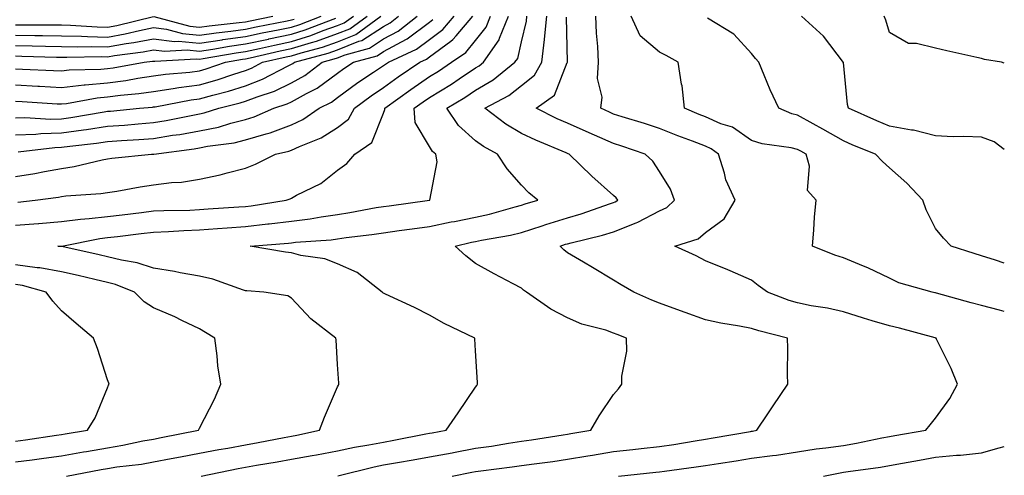
# Model space of a CAD drawing. Units: inches. Extents: x 1013363 to 1016003, y 7239818 to 7242458.
# Drawn here: x 1015789 to 1016003, y 7240112 to 7240211 of the extents above; entities that cross this region are included whole.
import ezdxf

# ---------------------------------------------------------------- set-up
doc = ezdxf.new("R2010")
doc.units = ezdxf.units.IN
doc.header["$MEASUREMENT"] = 0
doc.layers.add('Contour_10137239', color=7, linetype='Continuous', true_color=0xe8a4e9)

msp = doc.modelspace()

# ---------------------------------------------------------------- linework, layer by layer
at = {"layer": 'Contour_10137239'}
for points in [[(1015788.05, 7240166.5, 2886), (1015793.01, 7240166.88, 2886), (1015793.09, 7240166.88, 2886), (1015798.05, 7240167.28, 2886), (1015802.14, 7240167.83, 2886), (1015804.06, 7240167.93, 2886), (1015808.05, 7240168.39, 2886), (1015811.2, 7240168.77, 2886), (1015815.4, 7240169.27, 2886), (1015818.05, 7240169.6, 2886), (1015820.28, 7240169.69, 2886), (1015825.93, 7240169.8, 2886), (1015828.05, 7240169.9, 2886), (1015829.94, 7240170.03, 2886), (1015836.59, 7240170.46, 2886), (1015838.05, 7240170.55, 2886), (1015839.28, 7240170.69, 2886), (1015846.88, 7240171.92, 2886), (1015847.73, 7240172.24, 2886), (1015848.05, 7240172.4, 2886), (1015849.14, 7240173.01, 2886), (1015854.37, 7240175.6, 2886), (1015858.05, 7240178.46, 2886), (1015860.04, 7240179.93, 2886), (1015861.78, 7240181.92, 2886), (1015865.52, 7240184.45, 2886), (1015868.05, 7240190.87, 2886), (1015868.35, 7240191.62, 2886), (1015868.33, 7240191.92, 2886), (1015873.96, 7240196.01, 2886), (1015878.05, 7240198.82, 2886), (1015879.96, 7240200.01, 2886), (1015882.83, 7240201.92, 2886), (1015885.95, 7240204.02, 2886), (1015888.05, 7240206.63, 2886), (1015890.38, 7240209.59, 2886), (1015891.31, 7240211.92, 2886)], [(1015788.05, 7240177.07, 2888), (1015792.22, 7240177.75, 2888), (1015794.32, 7240178.19, 2888), (1015798.05, 7240178.85, 2888), (1015800.74, 7240179.23, 2888), (1015806.84, 7240180.71, 2888), (1015808.05, 7240180.91, 2888), (1015808.93, 7240181.04, 2888), (1015817.61, 7240181.92, 2888), (1015818.03, 7240181.94, 2888), (1015818.05, 7240181.94, 2888), (1015818.08, 7240181.95, 2888), (1015826.88, 7240183.09, 2888), (1015828.05, 7240183.3, 2888), (1015829.79, 7240183.66, 2888), (1015835.55, 7240184.42, 2888), (1015838.05, 7240185.04, 2888), (1015842.51, 7240186.38, 2888), (1015843.39, 7240186.58, 2888), (1015848.05, 7240188.33, 2888), (1015850.49, 7240189.48, 2888), (1015854.04, 7240191.92, 2888), (1015856.7, 7240193.27, 2888), (1015858.05, 7240194.24, 2888), (1015862.44, 7240197.53, 2888), (1015865.88, 7240199.75, 2888), (1015868.05, 7240201.2, 2888), (1015868.47, 7240201.5, 2888), (1015869.09, 7240201.92, 2888), (1015875.2, 7240204.77, 2888), (1015878.05, 7240206.88, 2888), (1015880.95, 7240209.02, 2888), (1015883.41, 7240211.92, 2888)], [(1015788.05, 7240186.14, 2890), (1015792.42, 7240186.29, 2890), (1015793.55, 7240186.42, 2890), (1015798.05, 7240186.55, 2890), (1015802.77, 7240187.2, 2890), (1015803.45, 7240187.32, 2890), (1015808.05, 7240188, 2890), (1015811.71, 7240188.26, 2890), (1015814.67, 7240188.54, 2890), (1015818.05, 7240188.8, 2890), (1015820.74, 7240189.23, 2890), (1015826.57, 7240190.44, 2890), (1015828.05, 7240190.7, 2890), (1015829.07, 7240190.9, 2890), (1015832.25, 7240191.92, 2890), (1015836.89, 7240193.08, 2890), (1015838.05, 7240193.45, 2890), (1015840.55, 7240194.42, 2890), (1015844.31, 7240195.66, 2890), (1015848.05, 7240197.43, 2890), (1015850.93, 7240199.04, 2890), (1015854.7, 7240201.92, 2890), (1015857.33, 7240202.64, 2890), (1015858.05, 7240202.89, 2890), (1015859.69, 7240203.56, 2890), (1015864.95, 7240205.02, 2890), (1015868.05, 7240206.99, 2890), (1015871.25, 7240208.72, 2890), (1015875.36, 7240211.92, 2890)], [(1015788.05, 7240189.82, 2891), (1015790.08, 7240189.89, 2891), (1015795.71, 7240189.58, 2891), (1015798.05, 7240189.63, 2891), (1015800.05, 7240189.92, 2891), (1015807.28, 7240191.15, 2891), (1015808.05, 7240191.27, 2891), (1015808.67, 7240191.3, 2891), (1015815, 7240191.92, 2891), (1015817.79, 7240192.18, 2891), (1015818.05, 7240192.21, 2891), (1015818.39, 7240192.26, 2891), (1015826.24, 7240193.73, 2891), (1015828.05, 7240193.96, 2891), (1015830.91, 7240194.78, 2891), (1015834.33, 7240195.64, 2891), (1015838.05, 7240196.8, 2891), (1015841.73, 7240198.24, 2891), (1015847.28, 7240201.15, 2891), (1015848.05, 7240201.51, 2891), (1015848.31, 7240201.66, 2891), (1015848.66, 7240201.92, 2891), (1015856.03, 7240203.94, 2891), (1015858.05, 7240204.64, 2891), (1015862.64, 7240206.51, 2891), (1015863.28, 7240206.69, 2891), (1015868.05, 7240209.73, 2891), (1015869.48, 7240210.49, 2891), (1015871.29, 7240211.92, 2891)], [(1015788.05, 7240193.44, 2892), (1015789.5, 7240193.37, 2892), (1015797.05, 7240192.92, 2892), (1015798.05, 7240192.87, 2892), (1015799.1, 7240192.97, 2892), (1015805.79, 7240194.18, 2892), (1015808.05, 7240194.38, 2892), (1015810.88, 7240194.75, 2892), (1015814.85, 7240195.12, 2892), (1015818.05, 7240195.58, 2892), (1015822.33, 7240196.2, 2892), (1015823.55, 7240196.42, 2892), (1015828.05, 7240197.02, 2892), (1015831.87, 7240198.1, 2892), (1015835.48, 7240199.35, 2892), (1015838.05, 7240200.15, 2892), (1015839.32, 7240200.65, 2892), (1015841.74, 7240201.92, 2892), (1015846.89, 7240203.08, 2892), (1015848.05, 7240203.33, 2892), (1015850.1, 7240203.97, 2892), (1015854.74, 7240205.23, 2892), (1015858.05, 7240206.39, 2892), (1015861.98, 7240207.99, 2892), (1015867.44, 7240211.92, 2892)], [(1015788.05, 7240196.99, 2893), (1015792.86, 7240196.73, 2893), (1015793.26, 7240196.71, 2893), (1015798.05, 7240196.46, 2893), (1015802.96, 7240197.01, 2893), (1015803.14, 7240197.01, 2893), (1015808.05, 7240197.47, 2893), (1015811.99, 7240197.98, 2893), (1015814.58, 7240198.45, 2893), (1015818.05, 7240198.94, 2893), (1015820.65, 7240199.32, 2893), (1015825.92, 7240199.79, 2893), (1015828.05, 7240200.06, 2893), (1015829.5, 7240200.47, 2893), (1015833.67, 7240201.92, 2893), (1015837.38, 7240202.59, 2893), (1015838.05, 7240202.68, 2893), (1015839.02, 7240202.89, 2893), (1015845.59, 7240204.38, 2893), (1015848.05, 7240204.89, 2893), (1015852.37, 7240206.24, 2893), (1015853.44, 7240206.53, 2893), (1015858.05, 7240208.15, 2893), (1015860.74, 7240209.23, 2893), (1015864.47, 7240211.92, 2893)], [(1015788.05, 7240200.53, 2894), (1015789.51, 7240200.46, 2894), (1015796.29, 7240200.16, 2894), (1015798.05, 7240200.06, 2894), (1015799.72, 7240200.25, 2894), (1015806.55, 7240200.42, 2894), (1015808.05, 7240200.55, 2894), (1015809.25, 7240200.72, 2894), (1015815.97, 7240201.92, 2894), (1015817.82, 7240202.15, 2894), (1015818.05, 7240202.2, 2894), (1015818.29, 7240202.16, 2894), (1015827.3, 7240202.67, 2894), (1015828.05, 7240202.6, 2894), (1015828.85, 7240202.72, 2894), (1015835.96, 7240204.01, 2894), (1015838.05, 7240204.29, 2894), (1015841.07, 7240204.94, 2894), (1015844.3, 7240205.67, 2894), (1015848.05, 7240206.45, 2894), (1015852.21, 7240207.76, 2894), (1015854.94, 7240208.81, 2894), (1015858.05, 7240209.9, 2894), (1015859.49, 7240210.48, 2894), (1015861.49, 7240211.92, 2894)], [(1015788.05, 7240205.54, 2896), (1015791.63, 7240205.5, 2896), (1015794.55, 7240205.42, 2896), (1015798.05, 7240205.38, 2896), (1015801.42, 7240205.29, 2896), (1015804.63, 7240205.34, 2896), (1015808.05, 7240205.26, 2896), (1015812.11, 7240205.98, 2896), (1015813.77, 7240206.2, 2896), (1015818.05, 7240207.05, 2896), (1015822.6, 7240206.47, 2896), (1015823.46, 7240206.51, 2896), (1015828.05, 7240206.09, 2896), (1015832.94, 7240206.81, 2896), (1015833.13, 7240206.84, 2896), (1015838.05, 7240207.52, 2896), (1015841.68, 7240208.29, 2896), (1015845.09, 7240208.96, 2896), (1015848.05, 7240209.59, 2896), (1015849.83, 7240210.14, 2896), (1015854.44, 7240211.92, 2896)], [(1015788.05, 7240210.05, 2898), (1015789.93, 7240210.04, 2898), (1015796.18, 7240210.05, 2898), (1015798.05, 7240210.03, 2898), (1015799.99, 7240209.98, 2898), (1015805.74, 7240209.61, 2898), (1015808.05, 7240209.56, 2898), (1015810.06, 7240209.91, 2898), (1015818.02, 7240211.89, 2898)], [(1015788.05, 7240203.3, 2895), (1015789.41, 7240203.28, 2895), (1015796.91, 7240203.06, 2895), (1015798.05, 7240203.05, 2895), (1015799.15, 7240203.02, 2895), (1015806.82, 7240203.15, 2895), (1015808.05, 7240203.12, 2895), (1015809.51, 7240203.38, 2895), (1015815.79, 7240204.18, 2895), (1015818.05, 7240204.63, 2895), (1015820.44, 7240204.31, 2895), (1015825.37, 7240204.6, 2895), (1015828.05, 7240204.35, 2895), (1015830.89, 7240204.76, 2895), (1015834.54, 7240205.43, 2895), (1015838.05, 7240205.9, 2895), (1015843, 7240206.97, 2895), (1015843.12, 7240206.99, 2895), (1015848.05, 7240208.01, 2895), (1015851.02, 7240208.95, 2895), (1015857.64, 7240211.51, 2895)], [(1015788.05, 7240207.8, 2897), (1015792.22, 7240207.75, 2897), (1015793.89, 7240207.76, 2897), (1015798.05, 7240207.7, 2897), (1015802.38, 7240207.59, 2897), (1015803.64, 7240207.51, 2897), (1015808.05, 7240207.41, 2897), (1015811.89, 7240208.08, 2897), (1015814.99, 7240208.86, 2897), (1015818.05, 7240209.48, 2897), (1015820.85, 7240209.12, 2897), (1015824.31, 7240208.18, 2897), (1015828.05, 7240207.84, 2897), (1015831.61, 7240208.36, 2897), (1015834.81, 7240208.68, 2897), (1015838.05, 7240209.12, 2897), (1015840.35, 7240209.62, 2897), (1015847.07, 7240210.94, 2897), (1015848.05, 7240211.15, 2897), (1015848.64, 7240211.33, 2897)], [(1015788.49, 7240171.48, 2887), (1015792.29, 7240171.92, 2887), (1015797.38, 7240172.59, 2887), (1015798.05, 7240172.72, 2887), (1015798.98, 7240172.85, 2887), (1015806.59, 7240173.38, 2887), (1015808.05, 7240173.62, 2887), (1015810.05, 7240173.92, 2887), (1015815.13, 7240174.84, 2887), (1015818.05, 7240175.24, 2887), (1015821.9, 7240175.77, 2887), (1015824.12, 7240175.85, 2887), (1015828.05, 7240176.54, 2887), (1015832.52, 7240177.45, 2887), (1015834.04, 7240177.91, 2887), (1015838.05, 7240178.87, 2887), (1015840.21, 7240179.76, 2887), (1015844.55, 7240181.92, 2887), (1015847.41, 7240182.56, 2887), (1015848.05, 7240182.81, 2887), (1015849.73, 7240183.6, 2887), (1015854.51, 7240185.46, 2887), (1015858.05, 7240187.73, 2887), (1015860.39, 7240189.58, 2887), (1015861.75, 7240191.92, 2887), (1015865.33, 7240194.64, 2887), (1015868.05, 7240196.45, 2887), (1015871.22, 7240198.75, 2887), (1015875.89, 7240201.92, 2887), (1015877.37, 7240202.6, 2887), (1015878.05, 7240203.11, 2887), (1015882.63, 7240206.5, 2887), (1015883.13, 7240206.84, 2887), (1015883.81, 7240207.68, 2887), (1015887.42, 7240211.92, 2887)], [(1015788.61, 7240182.48, 2889), (1015796.55, 7240183.42, 2889), (1015798.05, 7240183.46, 2889), (1015799.84, 7240183.71, 2889), (1015805.6, 7240184.37, 2889), (1015808.05, 7240184.73, 2889), (1015811.08, 7240184.95, 2889), (1015814.84, 7240185.13, 2889), (1015818.05, 7240185.37, 2889), (1015822.17, 7240186.04, 2889), (1015823.73, 7240186.24, 2889), (1015828.05, 7240187, 2889), (1015832.13, 7240187.84, 2889), (1015834.83, 7240188.7, 2889), (1015838.05, 7240189.5, 2889), (1015839.92, 7240190.05, 2889), (1015844.15, 7240191.92, 2889), (1015847.08, 7240192.89, 2889), (1015848.05, 7240193.34, 2889), (1015851.28, 7240195.15, 2889), (1015853.64, 7240196.33, 2889), (1015858.05, 7240199.56, 2889), (1015859.41, 7240200.56, 2889), (1015861.5, 7240201.92, 2889), (1015866.63, 7240203.34, 2889), (1015868.05, 7240204.24, 2889), (1015873.04, 7240206.93, 2889), (1015873.16, 7240207.03, 2889), (1015878.05, 7240210.64, 2889), (1015878.78, 7240211.19, 2889)], [(1015799.08, 7240111.92, 2885), (1015806.62, 7240113.35, 2885), (1015808.05, 7240113.6, 2885), (1015810.05, 7240113.92, 2885), (1015815.41, 7240114.56, 2885), (1015818.05, 7240115.03, 2885), (1015821.88, 7240115.75, 2885), (1015823.87, 7240116.1, 2885), (1015828.05, 7240116.91, 2885), (1015832.26, 7240117.71, 2885), (1015834.16, 7240118.03, 2885), (1015838.05, 7240118.75, 2885), (1015840.75, 7240119.22, 2885), (1015846.45, 7240120.32, 2885), (1015848.05, 7240120.61, 2885), (1015849.16, 7240120.81, 2885), (1015854.11, 7240121.92, 2885), (1015855.2, 7240124.77, 2885), (1015858.05, 7240131.36, 2885), (1015858.25, 7240131.72, 2885), (1015858.33, 7240131.92, 2885), (1015858.31, 7240132.18, 2885), (1015858.05, 7240136.19, 2885), (1015857.71, 7240141.58, 2885), (1015857.65, 7240141.92, 2885), (1015852.25, 7240146.12, 2885), (1015848.05, 7240150.62, 2885), (1015847.26, 7240151.13, 2885), (1015842.01, 7240151.92, 2885), (1015838.32, 7240152.19, 2885), (1015838.05, 7240152.23, 2885), (1015837.62, 7240152.35, 2885), (1015830.9, 7240154.77, 2885), (1015828.05, 7240155.42, 2885), (1015823.81, 7240156.16, 2885), (1015822.56, 7240156.43, 2885), (1015818.05, 7240157.14, 2885), (1015814.45, 7240158.32, 2885), (1015811.1, 7240158.87, 2885), (1015808.05, 7240159.65, 2885), (1015806.2, 7240160.07, 2885), (1015798.1, 7240161.87, 2885), (1015798.05, 7240161.88, 2885), (1015798.02, 7240161.89, 2885), (1015797.19, 7240161.92, 2885), (1015798.02, 7240161.95, 2885), (1015798.05, 7240161.96, 2885), (1015798.09, 7240161.96, 2885), (1015806.38, 7240163.59, 2885), (1015808.05, 7240163.79, 2885), (1015810.17, 7240164.04, 2885), (1015815.31, 7240164.66, 2885), (1015818.05, 7240165, 2885), (1015821.27, 7240165.14, 2885), (1015824.6, 7240165.37, 2885), (1015828.05, 7240165.51, 2885), (1015831.91, 7240165.78, 2885), (1015834.05, 7240165.92, 2885), (1015838.05, 7240166.2, 2885), (1015842.89, 7240166.76, 2885), (1015843.19, 7240166.78, 2885), (1015848.05, 7240167.4, 2885), (1015852.07, 7240167.9, 2885), (1015854.48, 7240168.35, 2885), (1015858.05, 7240168.83, 2885), (1015860.74, 7240169.23, 2885), (1015866.45, 7240170.32, 2885), (1015868.05, 7240170.57, 2885), (1015869.24, 7240170.73, 2885), (1015878.05, 7240171.91, 2885), (1015878.12, 7240171.92, 2885), (1015878.1, 7240171.97, 2885), (1015879.69, 7240180.28, 2885), (1015879.42, 7240181.92, 2885), (1015878.68, 7240182.55, 2885), (1015878.05, 7240183.59, 2885), (1015874.92, 7240188.8, 2885), (1015874.72, 7240191.92, 2885), (1015876.64, 7240193.33, 2885), (1015878.05, 7240194.29, 2885), (1015882.78, 7240197.19, 2885), (1015884.45, 7240198.32, 2885), (1015888.05, 7240200.69, 2885), (1015888.82, 7240201.15, 2885), (1015889.78, 7240201.92, 2885), (1015893.2, 7240206.77, 2885), (1015893.28, 7240207.15, 2885), (1015895.2, 7240211.92, 2885)], [(1015818.08, 7240211.89, 2898), (1015825.9, 7240209.77, 2898), (1015828.05, 7240209.58, 2898), (1015830.09, 7240209.88, 2898), (1015836.67, 7240210.54, 2898), (1015838.05, 7240210.73, 2898), (1015839.03, 7240210.94, 2898), (1015843.99, 7240211.92, 2898)], [(1015828.37, 7240111.92, 2884), (1015836.4, 7240113.57, 2884), (1015838.05, 7240113.87, 2884), (1015840.43, 7240114.3, 2884), (1015844.92, 7240115.05, 2884), (1015848.05, 7240115.61, 2884), (1015852.53, 7240116.4, 2884), (1015853.44, 7240116.53, 2884), (1015858.05, 7240117.41, 2884), (1015861.75, 7240118.22, 2884), (1015864.85, 7240118.72, 2884), (1015868.05, 7240119.35, 2884), (1015870.24, 7240119.73, 2884), (1015877.25, 7240121.12, 2884), (1015878.05, 7240121.27, 2884), (1015878.6, 7240121.37, 2884), (1015881.67, 7240121.92, 2884), (1015884.26, 7240125.71, 2884), (1015888.05, 7240131.3, 2884), (1015888.3, 7240131.67, 2884), (1015888.46, 7240131.92, 2884), (1015888.43, 7240132.3, 2884), (1015888.05, 7240139.19, 2884), (1015887.89, 7240141.76, 2884), (1015887.86, 7240141.92, 2884), (1015881.25, 7240145.12, 2884), (1015878.05, 7240146.93, 2884), (1015874.76, 7240148.63, 2884), (1015868.47, 7240151.5, 2884), (1015868.05, 7240151.7, 2884), (1015867.91, 7240151.78, 2884), (1015867.77, 7240151.92, 2884), (1015862.33, 7240156.2, 2884), (1015858.05, 7240158.12, 2884), (1015855.28, 7240159.15, 2884), (1015850.03, 7240159.94, 2884), (1015848.05, 7240160.46, 2884), (1015846.75, 7240160.62, 2884), (1015839.07, 7240161.92, 2884), (1015847.38, 7240162.59, 2884), (1015848.05, 7240162.68, 2884), (1015848.92, 7240162.79, 2884), (1015856.63, 7240163.34, 2884), (1015858.05, 7240163.53, 2884), (1015859.94, 7240163.81, 2884), (1015865.51, 7240164.46, 2884), (1015868.05, 7240164.87, 2884), (1015871.46, 7240165.33, 2884), (1015874.26, 7240165.71, 2884), (1015878.05, 7240166.23, 2884), (1015882.76, 7240167.21, 2884), (1015883.46, 7240167.33, 2884), (1015888.05, 7240168.22, 2884), (1015891.09, 7240168.88, 2884), (1015896.64, 7240170.51, 2884), (1015898.05, 7240170.87, 2884), (1015898.84, 7240171.13, 2884), (1015901.55, 7240171.92, 2884), (1015899.66, 7240173.53, 2884), (1015898.05, 7240175.18, 2884), (1015894.89, 7240178.76, 2884), (1015892.84, 7240181.92, 2884), (1015889.76, 7240183.63, 2884), (1015888.05, 7240184.87, 2884), (1015884.33, 7240188.2, 2884), (1015881.77, 7240191.92, 2884), (1015885.69, 7240194.28, 2884), (1015888.05, 7240195.84, 2884), (1015891.88, 7240198.09, 2884), (1015896.59, 7240201.92, 2884), (1015897.2, 7240202.77, 2884), (1015898.05, 7240206.37, 2884), (1015899.1, 7240210.87, 2884), (1015899.2, 7240211.92, 2884)], [(1015858.12, 7240111.99, 2883), (1015865.98, 7240113.99, 2883), (1015868.05, 7240114.4, 2883), (1015871.06, 7240114.93, 2883), (1015874.51, 7240115.46, 2883), (1015878.05, 7240116.1, 2883), (1015882.94, 7240117.03, 2883), (1015883.21, 7240117.08, 2883), (1015888.05, 7240117.98, 2883), (1015891.5, 7240118.47, 2883), (1015895.21, 7240119.08, 2883), (1015898.05, 7240119.5, 2883), (1015900.17, 7240119.8, 2883), (1015907.06, 7240120.93, 2883), (1015908.05, 7240121.08, 2883), (1015908.77, 7240121.2, 2883), (1015913.08, 7240121.92, 2883), (1015914.95, 7240125.02, 2883), (1015918.05, 7240129.71, 2883), (1015919.09, 7240130.88, 2883), (1015919.86, 7240131.92, 2883), (1015919.81, 7240133.68, 2883), (1015920.9, 7240139.07, 2883), (1015920.85, 7240141.92, 2883), (1015918.84, 7240142.71, 2883), (1015918.05, 7240143.05, 2883), (1015916.33, 7240143.64, 2883), (1015911.12, 7240144.99, 2883), (1015908.05, 7240146.34, 2883), (1015904.38, 7240148.25, 2883), (1015899.09, 7240151.92, 2883), (1015898.49, 7240152.36, 2883), (1015898.05, 7240152.78, 2883), (1015896.2, 7240153.77, 2883), (1015892.07, 7240155.94, 2883), (1015888.05, 7240158.2, 2883), (1015885.95, 7240159.82, 2883), (1015883.61, 7240161.92, 2883), (1015887.19, 7240162.78, 2883), (1015888.05, 7240162.95, 2883), (1015889.36, 7240163.23, 2883), (1015895.66, 7240164.31, 2883), (1015898.05, 7240164.9, 2883), (1015902.49, 7240166.36, 2883), (1015903.31, 7240166.66, 2883), (1015908.05, 7240168.13, 2883), (1015911.01, 7240168.96, 2883), (1015917.36, 7240171.23, 2883), (1015918.05, 7240171.45, 2883), (1015918.39, 7240171.58, 2883), (1015918.97, 7240171.92, 2883), (1015918.59, 7240172.46, 2883), (1015918.05, 7240172.96, 2883), (1015913.29, 7240177.16, 2883), (1015908.42, 7240181.92, 2883), (1015908.17, 7240182.04, 2883), (1015908.05, 7240182.09, 2883), (1015907.76, 7240182.21, 2883), (1015901.12, 7240184.99, 2883), (1015898.05, 7240186.44, 2883), (1015894.61, 7240188.48, 2883), (1015890.06, 7240191.92, 2883), (1015895.28, 7240194.69, 2883), (1015898.05, 7240196.86, 2883), (1015900.84, 7240199.13, 2883), (1015902.44, 7240201.92, 2883), (1015903.06, 7240206.91, 2883), (1015903.06, 7240206.93, 2883), (1015903.54, 7240211.92, 2883)], [(1015882.98, 7240111.92, 2882), (1015887.21, 7240112.76, 2882), (1015888.05, 7240112.92, 2882), (1015889.21, 7240113.08, 2882), (1015896.01, 7240113.96, 2882), (1015898.05, 7240114.26, 2882), (1015900.77, 7240114.64, 2882), (1015904.83, 7240115.14, 2882), (1015908.05, 7240115.61, 2882), (1015912.48, 7240116.35, 2882), (1015913.46, 7240116.51, 2882), (1015918.05, 7240117.27, 2882), (1015922.24, 7240117.73, 2882), (1015924.06, 7240117.93, 2882), (1015928.05, 7240118.36, 2882), (1015931.15, 7240118.82, 2882), (1015935.76, 7240119.63, 2882), (1015938.05, 7240120, 2882), (1015939.71, 7240120.26, 2882), (1015947.79, 7240121.66, 2882), (1015948.05, 7240121.7, 2882), (1015948.25, 7240121.72, 2882), (1015949.2, 7240121.92, 2882), (1015951.58, 7240125.45, 2882), (1015952.76, 7240127.21, 2882), (1015955.97, 7240131.92, 2882), (1015955.88, 7240134.09, 2882), (1015955.92, 7240139.79, 2882), (1015955.83, 7240141.92, 2882), (1015949.63, 7240143.5, 2882), (1015948.05, 7240144.03, 2882), (1015945.41, 7240144.56, 2882), (1015941.34, 7240145.21, 2882), (1015938.05, 7240145.93, 2882), (1015933.63, 7240147.5, 2882), (1015931.78, 7240148.19, 2882), (1015928.05, 7240149.55, 2882), (1015926.36, 7240150.23, 2882), (1015922.42, 7240151.92, 2882), (1015919.68, 7240153.55, 2882), (1015918.05, 7240154.54, 2882), (1015913.46, 7240157.33, 2882), (1015911.49, 7240158.48, 2882), (1015908.05, 7240160.5, 2882), (1015907.24, 7240161.11, 2882), (1015906.41, 7240161.92, 2882), (1015907.63, 7240162.34, 2882), (1015908.05, 7240162.48, 2882), (1015908.82, 7240162.69, 2882), (1015915.65, 7240164.32, 2882), (1015918.05, 7240165.08, 2882), (1015922.98, 7240166.99, 2882), (1015923.31, 7240167.18, 2882), (1015928.05, 7240169.63, 2882), (1015929.6, 7240170.37, 2882), (1015931.31, 7240171.92, 2882), (1015930.44, 7240174.31, 2882), (1015928.05, 7240178.16, 2882), (1015926.57, 7240180.44, 2882), (1015924.95, 7240181.92, 2882), (1015919.82, 7240183.69, 2882), (1015918.05, 7240184.23, 2882), (1015913.92, 7240186.05, 2882), (1015912.71, 7240186.58, 2882), (1015908.05, 7240188.68, 2882), (1015905.79, 7240189.66, 2882), (1015901.24, 7240191.92, 2882), (1015905.23, 7240194.74, 2882), (1015907.99, 7240201.86, 2882), (1015908.03, 7240201.94, 2882), (1015907.85, 7240211.72, 2882)], [(1015919.14, 7240111.92, 2881), (1015927.2, 7240112.77, 2881), (1015928.05, 7240112.86, 2881), (1015929.15, 7240113.02, 2881), (1015936.03, 7240113.94, 2881), (1015938.05, 7240114.26, 2881), (1015940.83, 7240114.7, 2881), (1015944.7, 7240115.27, 2881), (1015948.05, 7240115.81, 2881), (1015952.57, 7240116.44, 2881), (1015953.45, 7240116.52, 2881), (1015958.05, 7240117.24, 2881), (1015962.09, 7240117.88, 2881), (1015964.19, 7240118.06, 2881), (1015968.05, 7240118.6, 2881), (1015970.9, 7240119.07, 2881), (1015976.38, 7240120.25, 2881), (1015978.05, 7240120.55, 2881), (1015979.21, 7240120.76, 2881), (1015985.96, 7240121.92, 2881), (1015986.89, 7240123.08, 2881), (1015988.05, 7240124.56, 2881), (1015991.16, 7240128.81, 2881), (1015992.84, 7240131.92, 2881), (1015991.45, 7240135.32, 2881), (1015988.26, 7240141.71, 2881), (1015988.17, 7240141.92, 2881), (1015988.08, 7240141.95, 2881), (1015988.05, 7240141.95, 2881), (1015988, 7240141.97, 2881), (1015980.21, 7240144.08, 2881), (1015978.05, 7240144.58, 2881), (1015974.24, 7240145.73, 2881), (1015972.41, 7240146.28, 2881), (1015968.05, 7240147.63, 2881), (1015964.58, 7240148.45, 2881), (1015960.98, 7240148.99, 2881), (1015958.05, 7240149.59, 2881), (1015956.25, 7240150.12, 2881), (1015951.5, 7240151.92, 2881), (1015949.5, 7240153.37, 2881), (1015948.05, 7240154.55, 2881), (1015943.43, 7240156.54, 2881), (1015942.9, 7240156.77, 2881), (1015938.05, 7240158.77, 2881), (1015936, 7240159.87, 2881), (1015931.37, 7240161.92, 2881), (1015936.46, 7240163.51, 2881), (1015938.05, 7240164.91, 2881), (1015942.11, 7240167.86, 2881), (1015944.49, 7240171.92, 2881), (1015942.48, 7240176.35, 2881), (1015942.19, 7240177.78, 2881), (1015940.87, 7240181.92, 2881), (1015939.26, 7240183.13, 2881), (1015938.05, 7240183.67, 2881), (1015935.22, 7240184.75, 2881), (1015932.05, 7240185.92, 2881), (1015928.05, 7240187.55, 2881), (1015924.76, 7240188.63, 2881), (1015919.9, 7240190.07, 2881), (1015918.05, 7240190.65, 2881), (1015917.17, 7240191.04, 2881), (1015915.25, 7240191.92, 2881), (1015915.6, 7240194.37, 2881), (1015914.54, 7240198.41, 2881), (1015914.78, 7240201.92, 2881), (1015914.59, 7240205.38, 2881), (1015914.36, 7240208.23, 2881), (1015914.16, 7240211.92, 2881)], [(1016003, 7240147.76, 2880), (1016001.95, 7240148.02, 2880), (1015998.05, 7240149.01, 2880), (1015995.78, 7240149.65, 2880), (1015988.26, 7240151.71, 2880), (1015988.05, 7240151.77, 2880), (1015987.93, 7240151.8, 2880), (1015987.34, 7240151.92, 2880), (1015980.06, 7240153.93, 2880), (1015978.05, 7240154.96, 2880), (1015973.33, 7240157.2, 2880), (1015972.4, 7240157.57, 2880), (1015968.05, 7240159.42, 2880), (1015966.14, 7240160.01, 2880), (1015961.29, 7240161.92, 2880), (1015961.6, 7240165.47, 2880), (1015961.73, 7240168.24, 2880), (1015962.09, 7240171.92, 2880), (1015960.2, 7240174.07, 2880), (1015960.65, 7240179.32, 2880), (1015959.92, 7240181.92, 2880), (1015958.73, 7240182.6, 2880), (1015958.05, 7240182.97, 2880), (1015956.65, 7240183.32, 2880), (1015950.32, 7240184.19, 2880), (1015948.05, 7240184.94, 2880), (1015943.91, 7240187.78, 2880), (1015941.4, 7240188.57, 2880), (1015938.05, 7240190.04, 2880), (1015936.69, 7240190.56, 2880), (1015933.46, 7240191.92, 2880), (1015932.93, 7240196.8, 2880), (1015932.84, 7240197.13, 2880), (1015932.07, 7240201.92, 2880), (1015929.51, 7240203.38, 2880), (1015928.05, 7240204.1, 2880), (1015923.8, 7240207.67, 2880), (1015921.86, 7240211.92, 2880)], [(1016003, 7240158.22, 2879), (1016001.09, 7240158.88, 2879), (1015998.05, 7240159.84, 2879), (1015996.47, 7240160.34, 2879), (1015991.48, 7240161.92, 2879), (1015989.79, 7240163.66, 2879), (1015988.05, 7240165.75, 2879), (1015985.99, 7240169.86, 2879), (1015985.27, 7240171.92, 2879), (1015981.79, 7240175.66, 2879), (1015978.05, 7240179, 2879), (1015976.49, 7240180.36, 2879), (1015974.98, 7240181.92, 2879), (1015970.06, 7240183.93, 2879), (1015968.05, 7240184.81, 2879), (1015963.52, 7240187.39, 2879), (1015961.46, 7240188.51, 2879), (1015958.05, 7240190.41, 2879), (1015956.83, 7240190.7, 2879), (1015953.99, 7240191.92, 2879), (1015952.08, 7240195.95, 2879), (1015950.82, 7240199.15, 2879), (1015949.65, 7240201.92, 2879), (1015948.91, 7240202.78, 2879), (1015948.05, 7240203.86, 2879), (1015944.2, 7240208.07, 2879), (1015938.44, 7240211.53, 2879)], [(1016003, 7240182.97, 2878), (1016000.78, 7240184.65, 2878), (1015998.05, 7240185.62, 2878), (1015994.2, 7240185.77, 2878), (1015991.87, 7240185.74, 2878), (1015988.05, 7240185.9, 2878), (1015983.28, 7240187.15, 2878), (1015982.81, 7240187.16, 2878), (1015978.05, 7240188.01, 2878), (1015975.3, 7240189.17, 2878), (1015969.16, 7240191.92, 2878), (1015968.9, 7240192.77, 2878), (1015968.06, 7240201.91, 2878), (1015963.72, 7240207.59, 2878), (1015958.88, 7240211.92, 2878)], [(1016003, 7240201.7, 2877), (1016002.37, 7240201.92, 2877), (1015998.66, 7240202.53, 2877), (1015998.05, 7240202.72, 2877), (1015997.01, 7240202.96, 2877), (1015990.51, 7240204.38, 2877), (1015988.05, 7240204.96, 2877), (1015983.93, 7240206.04, 2877), (1015982.14, 7240206.01, 2877), (1015978.05, 7240208.38, 2877), (1015977.22, 7240211.09, 2877), (1015976.89, 7240211.92, 2877)], [(1015788.05, 7240115.02, 2886), (1015791.62, 7240115.49, 2886), (1015794.16, 7240115.81, 2886), (1015798.05, 7240116.35, 2886), (1015802.78, 7240117.19, 2886), (1015803.44, 7240117.31, 2886), (1015808.05, 7240118.11, 2886), (1015811.33, 7240118.64, 2886), (1015815.71, 7240119.58, 2886), (1015818.05, 7240119.99, 2886), (1015819.67, 7240120.3, 2886), (1015827.84, 7240121.92, 2886), (1015827.91, 7240122.06, 2886), (1015828.05, 7240122.36, 2886), (1015831.27, 7240128.7, 2886), (1015832.65, 7240131.92, 2886), (1015832.03, 7240135.9, 2886), (1015831.85, 7240138.12, 2886), (1015831.34, 7240141.92, 2886), (1015829.31, 7240143.18, 2886), (1015828.05, 7240143.94, 2886), (1015824.18, 7240145.79, 2886), (1015822.68, 7240146.55, 2886), (1015818.05, 7240148.51, 2886), (1015815.96, 7240149.83, 2886), (1015813.89, 7240151.92, 2886), (1015809.74, 7240153.61, 2886), (1015808.05, 7240154.04, 2886), (1015805.29, 7240154.68, 2886), (1015801.67, 7240155.54, 2886), (1015798.05, 7240156.36, 2886), (1015793.34, 7240157.21, 2886), (1015792.73, 7240157.24, 2886), (1015788.05, 7240157.91, 2886)], [(1015788.05, 7240119.52, 2887), (1015790.17, 7240119.8, 2887), (1015796.96, 7240120.83, 2887), (1015798.05, 7240120.97, 2887), (1015798.85, 7240121.12, 2887), (1015803.69, 7240121.92, 2887), (1015805.33, 7240124.64, 2887), (1015808.05, 7240131.12, 2887), (1015808.27, 7240131.7, 2887), (1015808.36, 7240131.92, 2887), (1015808.3, 7240132.17, 2887), (1015808.05, 7240132.9, 2887), (1015805.83, 7240139.7, 2887), (1015804.97, 7240141.92, 2887), (1015801.23, 7240145.1, 2887), (1015798.05, 7240147.88, 2887), (1015796.14, 7240150.01, 2887), (1015794.68, 7240151.92, 2887), (1015789.51, 7240153.38, 2887), (1015788.05, 7240153.58, 2887)], [(1015963.71, 7240111.92, 2880), (1015967.3, 7240112.67, 2880), (1015968.05, 7240112.77, 2880), (1015969.08, 7240112.95, 2880), (1015976.1, 7240113.87, 2880), (1015978.05, 7240114.22, 2880), (1015980.86, 7240114.73, 2880), (1015984.54, 7240115.43, 2880), (1015988.05, 7240116.05, 2880), (1015992.59, 7240116.46, 2880), (1015993.49, 7240116.48, 2880), (1015998.05, 7240116.97, 2880), (1016001.89, 7240118.08, 2880), (1016003, 7240118.36, 2880)]]:
    msp.add_polyline3d(points, dxfattribs=at)

doc.saveas('drawing.dxf')
